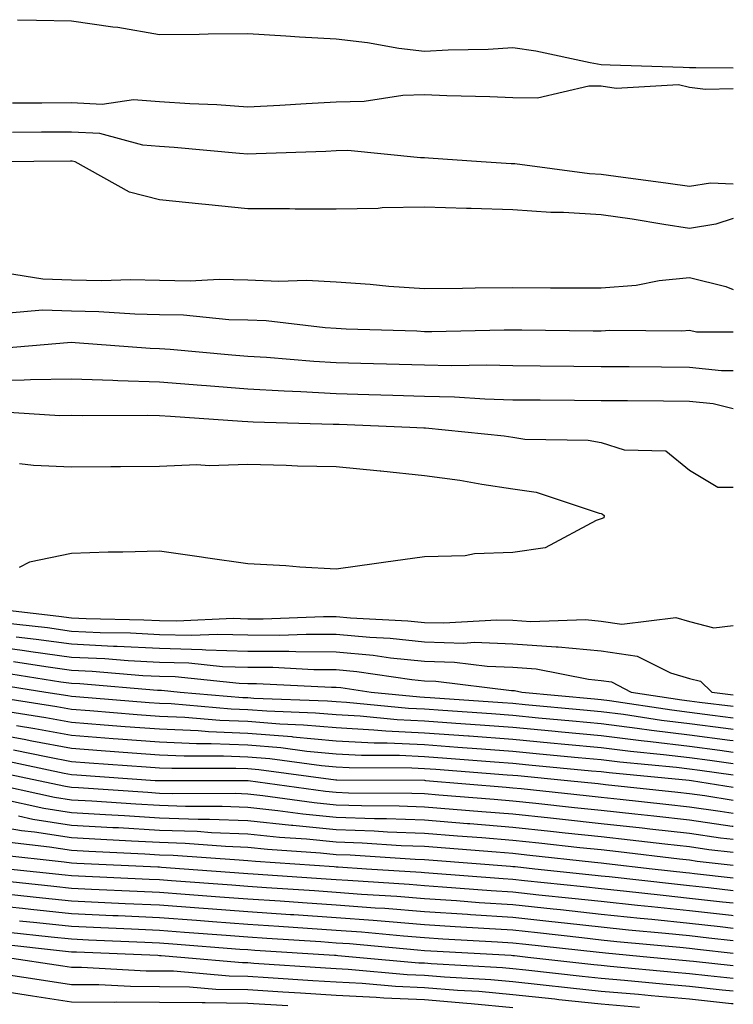
# Model space of a CAD drawing. Units: inches. Extents: x 923603 to 926243, y 7358618 to 7361258.
# Drawn here: x 926162 to 926243, y 7359997 to 7360108 of the extents above; entities that cross this region are included whole.
import ezdxf

# ---------------------------------------------------------------- set-up
doc = ezdxf.new("R2010")
doc.units = ezdxf.units.IN
doc.header["$MEASUREMENT"] = 0
doc.layers.add('Contour_92367358', color=7, linetype='Continuous', true_color=0x77c38d)

msp = doc.modelspace()

# ---------------------------------------------------------------- linework, layer by layer
at = {"layer": 'Contour_92367358'}
for points in [[(926161.94, 7360108.03, 3441), (926164.09, 7360107.96, 3441), (926168.05, 7360107.9, 3441), (926172.75, 7360107.22, 3441), (926173.31, 7360107.18, 3441), (926178.05, 7360106.36, 3441), (926182.51, 7360106.38, 3441), (926183.53, 7360106.44, 3441), (926188.05, 7360106.46, 3441), (926192.35, 7360106.22, 3441), (926193.88, 7360106.1, 3441), (926198.05, 7360105.85, 3441), (926201.59, 7360105.46, 3441), (926205.14, 7360104.82, 3441), (926208.05, 7360104.46, 3441), (926210.73, 7360104.6, 3441), (926215.26, 7360104.71, 3441), (926218.05, 7360104.87, 3441), (926220.63, 7360104.5, 3441), (926226.8, 7360103.17, 3441), (926228.05, 7360102.97, 3441), (926229.05, 7360102.92, 3441), (926237.33, 7360102.64, 3441), (926238.05, 7360102.61, 3441), (926238.75, 7360102.62, 3441), (926243, 7360102.58, 3441)], [(926243, 7360100.21, 3441), (926239.84, 7360100.13, 3441), (926238.05, 7360100.34, 3441), (926236.78, 7360100.65, 3441), (926229.73, 7360100.24, 3441), (926228.05, 7360100.49, 3441), (926226.64, 7360100.51, 3441), (926220.83, 7360099.14, 3441), (926218.05, 7360099.17, 3441), (926215.43, 7360099.3, 3441), (926210.56, 7360099.41, 3441), (926208.05, 7360099.53, 3441), (926205.58, 7360099.45, 3441), (926201.2, 7360098.77, 3441), (926198.05, 7360098.7, 3441), (926194.65, 7360098.52, 3441), (926191.65, 7360098.32, 3441), (926188.05, 7360098.14, 3441), (926184.52, 7360098.39, 3441), (926181.45, 7360098.52, 3441), (926178.05, 7360098.74, 3441), (926175.1, 7360098.97, 3441), (926171.54, 7360098.44, 3441), (926168.05, 7360098.61, 3441), (926164.72, 7360098.59, 3441), (926161.38, 7360098.59, 3441)], [(926243, 7360089.41, 3442), (926240.43, 7360089.54, 3442), (926238.05, 7360089.13, 3442), (926235.63, 7360089.5, 3442), (926229.71, 7360090.26, 3442), (926228.05, 7360090.5, 3442), (926226.72, 7360090.59, 3442), (926218.26, 7360091.71, 3442), (926218.05, 7360091.73, 3442), (926217.86, 7360091.73, 3442), (926214.45, 7360091.92, 3442), (926208.5, 7360092.37, 3442), (926208.05, 7360092.39, 3442), (926207.6, 7360092.38, 3442), (926199.34, 7360093.21, 3442), (926198.05, 7360093.18, 3442), (926196.85, 7360093.12, 3442), (926188.99, 7360092.86, 3442), (926188.05, 7360092.82, 3442), (926187.09, 7360092.88, 3442), (926179.7, 7360093.57, 3442), (926178.05, 7360093.68, 3442), (926176.14, 7360093.83, 3442), (926171.28, 7360095.15, 3442), (926168.05, 7360095.31, 3442), (926164.68, 7360095.3, 3442), (926161.39, 7360095.26, 3442)], [(926243, 7360085.54, 3443), (926241.02, 7360084.9, 3443), (926238.05, 7360084.39, 3443), (926235.14, 7360084.83, 3443), (926231.56, 7360085.43, 3443), (926228.05, 7360085.94, 3443), (926223.77, 7360086.2, 3443), (926222.33, 7360086.2, 3443), (926218.05, 7360086.51, 3443), (926213.32, 7360086.64, 3443), (926212.78, 7360086.65, 3443), (926208.05, 7360086.79, 3443), (926203.25, 7360086.72, 3443), (926202.8, 7360086.67, 3443), (926198.05, 7360086.58, 3443), (926193.38, 7360086.59, 3443), (926192.75, 7360086.61, 3443), (926188.05, 7360086.62, 3443), (926183.24, 7360087.11, 3443), (926182.81, 7360087.16, 3443), (926178.05, 7360087.65, 3443), (926174.63, 7360088.49, 3443), (926168.48, 7360091.92, 3443), (926168.14, 7360092.01, 3443), (926168.05, 7360092.02, 3443), (926167.95, 7360092.02, 3443), (926159.6, 7360091.92, 3443)], [(926160.58, 7360079.39, 3443), (926164.83, 7360078.69, 3443), (926168.05, 7360078.59, 3443), (926171.45, 7360078.52, 3443), (926174.74, 7360078.61, 3443), (926178.05, 7360078.53, 3443), (926181.51, 7360078.46, 3443), (926184.78, 7360078.65, 3443), (926188.05, 7360078.58, 3443), (926191.54, 7360078.43, 3443), (926194.66, 7360078.53, 3443), (926198.05, 7360078.37, 3443), (926201.87, 7360078.1, 3443), (926204, 7360077.87, 3443), (926208.05, 7360077.6, 3443), (926212.32, 7360077.65, 3443), (926213.79, 7360077.66, 3443), (926218.05, 7360077.71, 3443), (926222.29, 7360077.68, 3443), (926223.81, 7360077.68, 3443), (926228.05, 7360077.66, 3443), (926231.99, 7360077.98, 3443), (926234.62, 7360078.49, 3443), (926238.05, 7360078.83, 3443), (926242.17, 7360077.81, 3443), (926243, 7360077.47, 3443)], [(926160.96, 7360074.84, 3442), (926164.79, 7360075.18, 3442), (926168.05, 7360075.08, 3442), (926171.15, 7360075.01, 3442), (926175.24, 7360074.73, 3442), (926178.05, 7360074.66, 3442), (926180.74, 7360074.61, 3442), (926185.87, 7360074.1, 3442), (926188.05, 7360074.05, 3442), (926190.09, 7360073.96, 3442), (926196.8, 7360073.17, 3442), (926198.05, 7360073.11, 3442), (926199.16, 7360073.03, 3442), (926207.18, 7360072.79, 3442), (926208.05, 7360072.74, 3442), (926208.88, 7360072.75, 3442), (926217.06, 7360072.91, 3442), (926218.05, 7360072.92, 3442), (926219.04, 7360072.91, 3442), (926227.15, 7360072.82, 3442), (926228.05, 7360072.81, 3442), (926229.02, 7360072.89, 3442), (926237.16, 7360072.81, 3442), (926238.05, 7360072.9, 3442), (926238.84, 7360072.71, 3442), (926243, 7360072.71, 3442)], [(926159.21, 7360070.76, 3441), (926167.63, 7360071.5, 3441), (926168.05, 7360071.51, 3441), (926168.48, 7360071.49, 3441), (926176.98, 7360070.85, 3441), (926178.05, 7360070.81, 3441), (926179.25, 7360070.72, 3441), (926186.22, 7360070.09, 3441), (926188.05, 7360069.95, 3441), (926190.14, 7360069.83, 3441), (926195.49, 7360069.36, 3441), (926198.05, 7360069.22, 3441), (926200.83, 7360069.14, 3441), (926205.18, 7360069.05, 3441), (926208.05, 7360068.96, 3441), (926211.08, 7360068.89, 3441), (926215.08, 7360068.95, 3441), (926218.05, 7360068.87, 3441), (926221.13, 7360068.84, 3441), (926224.93, 7360068.8, 3441), (926228.05, 7360068.78, 3441), (926231.21, 7360068.76, 3441), (926234.86, 7360068.73, 3441), (926238.05, 7360068.71, 3441), (926241.65, 7360068.32, 3441), (926243, 7360068.32, 3441)], [(926158.05, 7360067.19, 3440), (926162.72, 7360067.25, 3440), (926163.44, 7360067.31, 3440), (926168.05, 7360067.38, 3440), (926172.75, 7360067.22, 3440), (926173.3, 7360067.18, 3440), (926178.05, 7360067.03, 3440), (926182.78, 7360066.65, 3440), (926183.36, 7360066.61, 3440), (926188.05, 7360066.24, 3440), (926192.13, 7360066, 3440), (926194.02, 7360065.95, 3440), (926198.05, 7360065.73, 3440), (926201.75, 7360065.62, 3440), (926204.46, 7360065.52, 3440), (926208.05, 7360065.41, 3440), (926211.45, 7360065.33, 3440), (926214.87, 7360065.1, 3440), (926218.05, 7360065.01, 3440), (926221.12, 7360064.98, 3440), (926225.02, 7360064.95, 3440), (926228.05, 7360064.92, 3440), (926231.03, 7360064.91, 3440), (926235.09, 7360064.88, 3440), (926238.05, 7360064.86, 3440), (926240.71, 7360064.58, 3440), (926243, 7360064.02, 3440)], [(926159.78, 7360063.66, 3439), (926166.74, 7360063.23, 3439), (926168.05, 7360063.25, 3439), (926169.33, 7360063.21, 3439), (926176.69, 7360063.28, 3439), (926178.05, 7360063.24, 3439), (926179.28, 7360063.14, 3439), (926187.38, 7360062.59, 3439), (926188.05, 7360062.54, 3439), (926188.63, 7360062.5, 3439), (926197.71, 7360062.26, 3439), (926198.05, 7360062.24, 3439), (926198.36, 7360062.23, 3439), (926206.38, 7360061.92, 3439), (926207.96, 7360061.83, 3439), (926208.05, 7360061.82, 3439), (926208.16, 7360061.81, 3439), (926217.04, 7360060.91, 3439), (926218.05, 7360060.77, 3439), (926219.41, 7360060.56, 3439), (926226.58, 7360060.45, 3439), (926228.05, 7360060.15, 3439), (926230.65, 7360059.32, 3439), (926235.37, 7360059.24, 3439), (926238.05, 7360057.03, 3439), (926241.25, 7360055.12, 3439), (926243, 7360055.1, 3439)], [(926162.18, 7360057.79, 3438), (926163.75, 7360057.62, 3438), (926168.05, 7360057.42, 3438), (926172.52, 7360057.45, 3438), (926173.6, 7360057.47, 3438), (926178.05, 7360057.5, 3438), (926182.27, 7360057.69, 3438), (926183.67, 7360057.55, 3438), (926188.05, 7360057.7, 3438), (926192.38, 7360057.59, 3438), (926193.67, 7360057.54, 3438), (926198.05, 7360057.44, 3438), (926203, 7360056.97, 3438), (926203.09, 7360056.96, 3438), (926208.05, 7360056.45, 3438), (926212.04, 7360055.91, 3438), (926214.51, 7360055.46, 3438), (926218.05, 7360054.93, 3438), (926220.67, 7360054.54, 3438), (926227.8, 7360052.17, 3438), (926228.05, 7360052.12, 3438), (926228.2, 7360052.07, 3438), (926228.37, 7360051.92, 3438), (926228.34, 7360051.63, 3438), (926228.05, 7360051.51, 3438), (926227.46, 7360051.33, 3438), (926221.71, 7360048.26, 3438), (926218.05, 7360047.71, 3438), (926213.7, 7360047.57, 3438), (926212.63, 7360047.34, 3438), (926208.05, 7360047.24, 3438), (926203.4, 7360046.57, 3438), (926202.6, 7360046.47, 3438), (926198.05, 7360045.84, 3438), (926193.92, 7360046.05, 3438), (926192.35, 7360046.22, 3438), (926188.05, 7360046.42, 3438), (926183.24, 7360047.11, 3438), (926182.8, 7360047.17, 3438), (926178.05, 7360047.87, 3438), (926173.88, 7360047.75, 3438), (926172.23, 7360047.74, 3438), (926168.05, 7360047.61, 3438), (926163.32, 7360046.64, 3438), (926162.15, 7360046.02, 3438)], [(926158.52, 7360041.45, 3438), (926166.63, 7360040.51, 3438), (926168.05, 7360040.31, 3438), (926169.74, 7360040.23, 3438), (926176.24, 7360040.11, 3438), (926178.05, 7360040.02, 3438), (926180, 7360039.97, 3438), (926186.39, 7360040.27, 3438), (926188.05, 7360040.22, 3438), (926189.76, 7360040.21, 3438), (926196.61, 7360040.48, 3438), (926198.05, 7360040.48, 3438), (926199.64, 7360040.33, 3438), (926206.14, 7360040, 3438), (926208.05, 7360039.81, 3438), (926210.23, 7360039.74, 3438), (926216.23, 7360040.1, 3438), (926218.05, 7360040.04, 3438), (926220.08, 7360039.89, 3438), (926226.25, 7360040.12, 3438), (926228.05, 7360039.95, 3438), (926230.36, 7360039.61, 3438), (926236.49, 7360040.36, 3438), (926238.05, 7360039.92, 3438), (926240.78, 7360039.19, 3438), (926243, 7360039.47, 3438)], [(926160.16, 7360039.81, 3437), (926165.34, 7360039.21, 3437), (926168.05, 7360038.83, 3437), (926171.3, 7360038.68, 3437), (926174.74, 7360038.61, 3437), (926178.05, 7360038.44, 3437), (926181.62, 7360038.35, 3437), (926184.62, 7360038.49, 3437), (926188.05, 7360038.39, 3437), (926191.6, 7360038.37, 3437), (926194.62, 7360038.49, 3437), (926198.05, 7360038.47, 3437), (926201.85, 7360038.12, 3437), (926204.13, 7360038.01, 3437), (926208.05, 7360037.61, 3437), (926212.49, 7360037.47, 3437), (926213.67, 7360037.55, 3437), (926218.05, 7360037.39, 3437), (926222.94, 7360037.03, 3437), (926223.17, 7360037.04, 3437), (926228.05, 7360036.59, 3437), (926232.12, 7360035.99, 3437), (926235.89, 7360034.08, 3437), (926238.05, 7360033.47, 3437), (926239.28, 7360033.14, 3437), (926240.57, 7360031.92, 3437), (926243, 7360031.62, 3437)], [(926158.05, 7360037.26, 3435), (926162.76, 7360036.63, 3435), (926163.45, 7360036.52, 3435), (926168.05, 7360035.88, 3435), (926171.83, 7360035.7, 3435), (926174.5, 7360035.48, 3435), (926178.05, 7360035.29, 3435), (926181.34, 7360035.21, 3435), (926185.15, 7360034.82, 3435), (926188.05, 7360034.73, 3435), (926190.85, 7360034.72, 3435), (926195.49, 7360034.48, 3435), (926198.05, 7360034.47, 3435), (926200.38, 7360034.25, 3435), (926206.62, 7360033.35, 3435), (926208.05, 7360033.2, 3435), (926209.3, 7360033.17, 3435), (926217.87, 7360032.1, 3435), (926218.05, 7360032.1, 3435), (926218.22, 7360032.08, 3435), (926219.04, 7360031.92, 3435), (926227.29, 7360031.16, 3435), (926228.05, 7360031.09, 3435), (926229, 7360030.97, 3435), (926236.03, 7360029.9, 3435), (926238.05, 7360029.66, 3435), (926240.66, 7360029.32, 3435), (926243, 7360029.02, 3435)], [(926161.79, 7360038.18, 3436), (926164.05, 7360037.92, 3436), (926168.05, 7360037.36, 3436), (926172.84, 7360037.12, 3436), (926173.25, 7360037.12, 3436), (926178.05, 7360036.87, 3436), (926182.87, 7360036.74, 3436), (926183.27, 7360036.7, 3436), (926188.05, 7360036.56, 3436), (926192.66, 7360036.54, 3436), (926193.47, 7360036.5, 3436), (926198.05, 7360036.47, 3436), (926202.21, 7360036.08, 3436), (926204.17, 7360035.8, 3436), (926208.05, 7360035.4, 3436), (926211.43, 7360035.3, 3436), (926215.13, 7360034.85, 3436), (926218.05, 7360034.74, 3436), (926220.68, 7360034.55, 3436), (926226.6, 7360033.37, 3436), (926228.05, 7360033.23, 3436), (926229.19, 7360033.07, 3436), (926231.45, 7360031.92, 3436), (926237.18, 7360031.05, 3436), (926238.05, 7360030.94, 3436), (926239.17, 7360030.79, 3436), (926243, 7360030.32, 3436)], [(926161.51, 7360035.38, 3434), (926165.16, 7360034.81, 3434), (926168.05, 7360034.41, 3434), (926170.42, 7360034.29, 3434), (926176.16, 7360033.81, 3434), (926178.05, 7360033.72, 3434), (926179.8, 7360033.67, 3434), (926187.04, 7360032.93, 3434), (926188.05, 7360032.9, 3434), (926189.03, 7360032.9, 3434), (926197.5, 7360032.46, 3434), (926198.05, 7360032.46, 3434), (926198.55, 7360032.42, 3434), (926201.98, 7360031.92, 3434), (926207.51, 7360031.38, 3434), (926208.05, 7360031.36, 3434), (926208.66, 7360031.31, 3434), (926216.87, 7360030.74, 3434), (926218.05, 7360030.65, 3434), (926219.45, 7360030.52, 3434), (926226.05, 7360029.92, 3434), (926228.05, 7360029.73, 3434), (926230.56, 7360029.41, 3434), (926234.88, 7360028.75, 3434), (926238.05, 7360028.37, 3434), (926242.14, 7360027.83, 3434), (926243, 7360027.73, 3434)], [(926160.27, 7360034.14, 3433), (926166.87, 7360033.09, 3433), (926168.05, 7360032.93, 3433), (926169.02, 7360032.88, 3433), (926177.82, 7360032.15, 3433), (926178.05, 7360032.14, 3433), (926178.26, 7360032.13, 3433), (926180.37, 7360031.92, 3433), (926187.45, 7360031.32, 3433), (926188.05, 7360031.3, 3433), (926188.73, 7360031.24, 3433), (926197.06, 7360030.93, 3433), (926198.05, 7360030.84, 3433), (926199.19, 7360030.78, 3433), (926206.23, 7360030.1, 3433), (926208.05, 7360030.01, 3433), (926210.11, 7360029.86, 3433), (926215.61, 7360029.48, 3433), (926218.05, 7360029.3, 3433), (926220.95, 7360029.02, 3433), (926224.8, 7360028.67, 3433), (926228.05, 7360028.36, 3433), (926232.12, 7360027.85, 3433), (926233.73, 7360027.6, 3433), (926238.05, 7360027.09, 3433), (926242.62, 7360026.49, 3433), (926243, 7360026.43, 3433)], [(926159.02, 7360032.89, 3432), (926165.16, 7360031.92, 3432), (926167.66, 7360031.53, 3432), (926168.05, 7360031.46, 3432), (926168.55, 7360031.42, 3432), (926176.88, 7360030.75, 3432), (926178.05, 7360030.66, 3432), (926179.36, 7360030.61, 3432), (926186.16, 7360030.03, 3432), (926188.05, 7360029.96, 3432), (926190.19, 7360029.78, 3432), (926195.71, 7360029.58, 3432), (926198.05, 7360029.37, 3432), (926200.75, 7360029.22, 3432), (926204.94, 7360028.81, 3432), (926208.05, 7360028.66, 3432), (926211.57, 7360028.41, 3432), (926214.34, 7360028.21, 3432), (926218.05, 7360027.94, 3432), (926222.44, 7360027.53, 3432), (926223.55, 7360027.43, 3432), (926228.05, 7360027, 3432), (926232.56, 7360026.43, 3432), (926233.64, 7360026.33, 3432), (926238.05, 7360025.8, 3432), (926241.48, 7360025.35, 3432), (926243, 7360025.13, 3432)], [(926158.44, 7360031.54, 3431), (926166.41, 7360030.29, 3431), (926168.05, 7360029.98, 3431), (926170.15, 7360029.82, 3431), (926175.52, 7360029.39, 3431), (926178.05, 7360029.2, 3431), (926180.89, 7360029.08, 3431), (926184.87, 7360028.74, 3431), (926188.05, 7360028.61, 3431), (926191.65, 7360028.32, 3431), (926194.35, 7360028.22, 3431), (926198.05, 7360027.89, 3431), (926202.31, 7360027.66, 3431), (926203.66, 7360027.53, 3431), (926208.05, 7360027.32, 3431), (926213.02, 7360026.95, 3431), (926213.08, 7360026.95, 3431), (926218.05, 7360026.59, 3431), (926222.31, 7360026.18, 3431), (926223.94, 7360026.02, 3431), (926228.05, 7360025.64, 3431), (926231.35, 7360025.22, 3431), (926235.1, 7360024.87, 3431), (926238.05, 7360024.52, 3431), (926240.34, 7360024.21, 3431), (926243, 7360023.84, 3431)], [(926160.14, 7360029.83, 3430), (926165.17, 7360029.04, 3430), (926168.05, 7360028.5, 3430), (926171.75, 7360028.22, 3430), (926174.16, 7360028.03, 3430), (926178.05, 7360027.74, 3430), (926182.42, 7360027.55, 3430), (926183.58, 7360027.45, 3430), (926188.05, 7360027.27, 3430), (926193, 7360026.87, 3430), (926193.11, 7360026.86, 3430), (926198.05, 7360026.41, 3430), (926202.32, 7360026.19, 3430), (926203.79, 7360026.18, 3430), (926208.05, 7360025.97, 3430), (926211.82, 7360025.69, 3430), (926214.48, 7360025.49, 3430), (926218.05, 7360025.23, 3430), (926221.07, 7360024.94, 3430), (926225.45, 7360024.52, 3430), (926228.05, 7360024.27, 3430), (926230.14, 7360024.01, 3430), (926236.56, 7360023.41, 3430), (926238.05, 7360023.23, 3430), (926239.21, 7360023.08, 3430), (926243, 7360022.54, 3430)], [(926158.05, 7360027.4, 3428), (926162.7, 7360026.57, 3428), (926163.58, 7360026.39, 3428), (926168.05, 7360025.55, 3428), (926171.42, 7360025.29, 3428), (926174.92, 7360025.05, 3428), (926178.05, 7360024.81, 3428), (926180.82, 7360024.69, 3428), (926185.27, 7360024.7, 3428), (926188.05, 7360024.59, 3428), (926190.52, 7360024.39, 3428), (926196.36, 7360023.61, 3428), (926198.05, 7360023.46, 3428), (926199.51, 7360023.38, 3428), (926206.62, 7360023.34, 3428), (926208.05, 7360023.28, 3428), (926209.31, 7360023.18, 3428), (926217.41, 7360022.56, 3428), (926218.05, 7360022.52, 3428), (926218.59, 7360022.46, 3428), (926224.21, 7360021.92, 3428), (926227.68, 7360021.55, 3428), (926228.51, 7360021.46, 3428), (926236.73, 7360020.6, 3428), (926238.05, 7360020.45, 3428), (926239.76, 7360020.2, 3428), (926243, 7360019.68, 3428)], [(926161.84, 7360028.13, 3429), (926163.93, 7360027.8, 3429), (926168.05, 7360027.03, 3429), (926172.8, 7360026.67, 3429), (926173.34, 7360026.63, 3429), (926178.05, 7360026.27, 3429), (926182.22, 7360026.09, 3429), (926183.88, 7360026.1, 3429), (926188.05, 7360025.93, 3429), (926191.76, 7360025.63, 3429), (926194.73, 7360025.24, 3429), (926198.05, 7360024.94, 3429), (926200.92, 7360024.79, 3429), (926205.21, 7360024.76, 3429), (926208.05, 7360024.62, 3429), (926210.57, 7360024.44, 3429), (926215.95, 7360024.03, 3429), (926218.05, 7360023.87, 3429), (926219.83, 7360023.7, 3429), (926226.96, 7360023.01, 3429), (926228.05, 7360022.91, 3429), (926228.93, 7360022.8, 3429), (926238.02, 7360021.95, 3429), (926238.25, 7360021.92, 3429), (926243, 7360021.15, 3429)], [(926161.52, 7360025.38, 3427), (926165.4, 7360024.57, 3427), (926168.05, 7360024.07, 3427), (926170.05, 7360023.92, 3427), (926176.51, 7360023.46, 3427), (926178.05, 7360023.35, 3427), (926179.42, 7360023.29, 3427), (926186.67, 7360023.3, 3427), (926188.05, 7360023.25, 3427), (926189.28, 7360023.15, 3427), (926197.98, 7360021.99, 3427), (926198.11, 7360021.98, 3427), (926208.05, 7360021.93, 3427), (926208.14, 7360021.92, 3427), (926217.28, 7360021.15, 3427), (926218.05, 7360021.09, 3427), (926218.98, 7360020.99, 3427), (926226.34, 7360020.21, 3427), (926228.05, 7360020.03, 3427), (926230.18, 7360019.79, 3427), (926235.37, 7360019.24, 3427), (926238.05, 7360018.94, 3427), (926241.52, 7360018.45, 3427), (926243, 7360018.21, 3427)], [(926160.33, 7360024.2, 3426), (926167.22, 7360022.75, 3426), (926168.05, 7360022.59, 3426), (926168.67, 7360022.55, 3426), (926177.54, 7360021.92, 3426), (926178.05, 7360021.89, 3426), (926178.08, 7360021.89, 3426), (926188.04, 7360021.91, 3426), (926188.06, 7360021.9, 3426), (926196.83, 7360020.7, 3426), (926198.05, 7360020.58, 3426), (926199.44, 7360020.53, 3426), (926206.62, 7360020.49, 3426), (926208.05, 7360020.44, 3426), (926209.67, 7360020.3, 3426), (926215.91, 7360019.78, 3426), (926218.05, 7360019.6, 3426), (926220.64, 7360019.33, 3426), (926225, 7360018.87, 3426), (926228.05, 7360018.54, 3426), (926231.85, 7360018.12, 3426), (926234.02, 7360017.89, 3426), (926238.05, 7360017.44, 3426), (926242.88, 7360016.75, 3426), (926243, 7360016.74, 3426)], [(926159.14, 7360023.01, 3425), (926164.33, 7360021.92, 3425), (926167.38, 7360021.25, 3425), (926168.05, 7360021.15, 3425), (926168.87, 7360021.1, 3425), (926176.7, 7360020.57, 3425), (926178.05, 7360020.49, 3425), (926179.53, 7360020.44, 3425), (926186.59, 7360020.46, 3425), (926188.05, 7360020.4, 3425), (926189.75, 7360020.22, 3425), (926195.55, 7360019.42, 3425), (926198.05, 7360019.17, 3425), (926200.9, 7360019.07, 3425), (926205.18, 7360019.05, 3425), (926208.05, 7360018.94, 3425), (926211.29, 7360018.68, 3425), (926214.53, 7360018.4, 3425), (926218.05, 7360018.12, 3425), (926222.3, 7360017.67, 3425), (926223.66, 7360017.52, 3425), (926228.05, 7360017.05, 3425), (926232.67, 7360016.54, 3425), (926233.53, 7360016.44, 3425), (926238.05, 7360015.93, 3425), (926241.56, 7360015.43, 3425), (926243, 7360015.27, 3425)], [(926158.21, 7360021.76, 3424), (926166.15, 7360020.02, 3424), (926168.05, 7360019.72, 3424), (926170.38, 7360019.59, 3424), (926175.37, 7360019.25, 3424), (926178.05, 7360019.1, 3424), (926180.97, 7360018.99, 3424), (926185.13, 7360019, 3424), (926188.05, 7360018.89, 3424), (926191.44, 7360018.53, 3424), (926194.27, 7360018.14, 3424), (926198.05, 7360017.76, 3424), (926202.36, 7360017.62, 3424), (926203.74, 7360017.61, 3424), (926208.05, 7360017.45, 3424), (926212.92, 7360017.05, 3424), (926213.16, 7360017.03, 3424), (926218.05, 7360016.63, 3424), (926222.31, 7360016.18, 3424), (926223.96, 7360016, 3424), (926228.05, 7360015.57, 3424), (926231.34, 7360015.2, 3424), (926235.23, 7360014.74, 3424), (926238.05, 7360014.42, 3424), (926240.24, 7360014.11, 3424), (926243, 7360013.8, 3424)], [(926160.14, 7360019.83, 3423), (926164.92, 7360018.79, 3423), (926168.05, 7360018.29, 3423), (926171.9, 7360018.07, 3423), (926174.06, 7360017.93, 3423), (926178.05, 7360017.7, 3423), (926182.42, 7360017.55, 3423), (926183.68, 7360017.55, 3423), (926188.05, 7360017.39, 3423), (926192.99, 7360016.86, 3423), (926193.12, 7360016.85, 3423), (926198.05, 7360016.36, 3423), (926202.34, 7360016.21, 3423), (926203.86, 7360016.11, 3423), (926208.05, 7360015.96, 3423), (926211.79, 7360015.66, 3423), (926214.53, 7360015.44, 3423), (926218.05, 7360015.15, 3423), (926220.97, 7360014.84, 3423), (926225.63, 7360014.34, 3423), (926228.05, 7360014.08, 3423), (926230, 7360013.87, 3423), (926236.92, 7360013.05, 3423), (926238.05, 7360012.92, 3423), (926238.92, 7360012.79, 3423), (926243, 7360012.33, 3423)], [(926162.06, 7360017.91, 3422), (926163.68, 7360017.55, 3422), (926168.05, 7360016.87, 3422), (926172.73, 7360016.6, 3422), (926173.4, 7360016.57, 3422), (926178.05, 7360016.3, 3422), (926182.29, 7360016.16, 3422), (926183.93, 7360016.04, 3422), (926188.05, 7360015.88, 3422), (926191.63, 7360015.5, 3422), (926194.69, 7360015.29, 3422), (926198.05, 7360014.95, 3422), (926200.98, 7360014.85, 3422), (926205.41, 7360014.56, 3422), (926208.05, 7360014.47, 3422), (926210.4, 7360014.28, 3422), (926216.15, 7360013.82, 3422), (926218.05, 7360013.67, 3422), (926219.63, 7360013.5, 3422), (926227.29, 7360012.68, 3422), (926228.05, 7360012.6, 3422), (926228.66, 7360012.53, 3422), (926233.8, 7360011.92, 3422), (926237.62, 7360011.49, 3422), (926238.05, 7360011.44, 3422), (926238.59, 7360011.38, 3422), (926243, 7360010.9, 3422)], [(926158.05, 7360017.02, 3421), (926162.39, 7360016.26, 3421), (926163.88, 7360016.09, 3421), (926168.05, 7360015.44, 3421), (926171.38, 7360015.25, 3421), (926174.88, 7360015.09, 3421), (926178.05, 7360014.91, 3421), (926180.94, 7360014.81, 3421), (926185.5, 7360014.47, 3421), (926188.05, 7360014.38, 3421), (926190.27, 7360014.14, 3421), (926196.25, 7360013.72, 3421), (926198.05, 7360013.54, 3421), (926199.62, 7360013.49, 3421), (926206.96, 7360013.01, 3421), (926208.05, 7360012.97, 3421), (926209.03, 7360012.9, 3421), (926217.76, 7360012.21, 3421), (926218.05, 7360012.18, 3421), (926218.29, 7360012.16, 3421), (926220.51, 7360011.92, 3421), (926227.34, 7360011.21, 3421), (926228.05, 7360011.13, 3421), (926228.93, 7360011.04, 3421), (926236.33, 7360010.2, 3421), (926238.05, 7360010.02, 3421), (926240.18, 7360009.79, 3421), (926243, 7360009.47, 3421)], [(926161.04, 7360014.91, 3420), (926165.56, 7360014.41, 3420), (926168.05, 7360014.02, 3420), (926170.03, 7360013.9, 3420), (926176.36, 7360013.61, 3420), (926178.05, 7360013.51, 3420), (926179.59, 7360013.46, 3420), (926187.06, 7360012.91, 3420), (926188.05, 7360012.87, 3420), (926188.91, 7360012.78, 3420), (926197.81, 7360012.16, 3420), (926198.05, 7360012.13, 3420), (926198.26, 7360012.13, 3420), (926201.47, 7360011.92, 3420), (926207.65, 7360011.52, 3420), (926208.05, 7360011.49, 3420), (926208.51, 7360011.46, 3420), (926216.94, 7360010.81, 3420), (926218.05, 7360010.74, 3420), (926219.37, 7360010.59, 3420), (926226.03, 7360009.9, 3420), (926228.05, 7360009.68, 3420), (926230.55, 7360009.42, 3420), (926235.04, 7360008.91, 3420), (926238.05, 7360008.6, 3420), (926241.78, 7360008.19, 3420), (926243, 7360008.05, 3420)], [(926159.68, 7360013.55, 3419), (926167.25, 7360012.72, 3419), (926168.05, 7360012.59, 3419), (926168.68, 7360012.55, 3419), (926177.84, 7360012.13, 3419), (926178.05, 7360012.12, 3419), (926178.24, 7360012.11, 3419), (926180.82, 7360011.92, 3419), (926187.56, 7360011.43, 3419), (926188.05, 7360011.39, 3419), (926188.62, 7360011.35, 3419), (926196.91, 7360010.78, 3419), (926198.05, 7360010.71, 3419), (926199.36, 7360010.61, 3419), (926206.29, 7360010.16, 3419), (926208.05, 7360010.02, 3419), (926210.09, 7360009.88, 3419), (926215.59, 7360009.46, 3419), (926218.05, 7360009.3, 3419), (926220.98, 7360008.98, 3419), (926224.72, 7360008.59, 3419), (926228.05, 7360008.24, 3419), (926232.17, 7360007.81, 3419), (926233.75, 7360007.63, 3419), (926238.05, 7360007.19, 3419), (926242.79, 7360006.66, 3419), (926243, 7360006.63, 3419)], [(926160.85, 7360011.92, 3418), (926167.36, 7360011.23, 3418), (926168.05, 7360011.16, 3418), (926168.85, 7360011.12, 3418), (926176.87, 7360010.74, 3418), (926178.05, 7360010.69, 3418), (926179.38, 7360010.59, 3418), (926186.22, 7360010.09, 3418), (926188.05, 7360009.95, 3418), (926190.16, 7360009.81, 3418), (926195.57, 7360009.44, 3418), (926198.05, 7360009.28, 3418), (926200.92, 7360009.06, 3418), (926204.92, 7360008.8, 3418), (926208.05, 7360008.55, 3418), (926211.66, 7360008.31, 3418), (926214.24, 7360008.11, 3418), (926218.05, 7360007.86, 3418), (926222.6, 7360007.37, 3418), (926223.42, 7360007.29, 3418), (926228.05, 7360006.79, 3418), (926232.46, 7360006.33, 3418), (926233.76, 7360006.2, 3418), (926238.05, 7360005.77, 3418), (926241.51, 7360005.38, 3418), (926243, 7360005.21, 3418)], [(926159.32, 7360010.65, 3417), (926166.06, 7360009.94, 3417), (926168.05, 7360009.72, 3417), (926170.35, 7360009.62, 3417), (926175.51, 7360009.37, 3417), (926178.05, 7360009.26, 3417), (926180.93, 7360009.04, 3417), (926184.88, 7360008.75, 3417), (926188.05, 7360008.51, 3417), (926191.7, 7360008.27, 3417), (926194.23, 7360008.1, 3417), (926198.05, 7360007.85, 3417), (926202.46, 7360007.51, 3417), (926203.56, 7360007.44, 3417), (926208.05, 7360007.08, 3417), (926212.89, 7360006.76, 3417), (926213.23, 7360006.74, 3417), (926218.05, 7360006.42, 3417), (926222.12, 7360005.99, 3417), (926224.22, 7360005.75, 3417), (926228.05, 7360005.34, 3417), (926231.15, 7360005.02, 3417), (926235.34, 7360004.63, 3417), (926238.05, 7360004.35, 3417), (926240.23, 7360004.11, 3417), (926243, 7360003.79, 3417)], [(926160.93, 7360009.04, 3416), (926164.77, 7360008.64, 3416), (926168.05, 7360008.28, 3416), (926171.86, 7360008.11, 3416), (926174.13, 7360008, 3416), (926178.05, 7360007.83, 3416), (926182.47, 7360007.5, 3416), (926183.55, 7360007.42, 3416), (926188.05, 7360007.07, 3416), (926192.88, 7360006.75, 3416), (926193.24, 7360006.73, 3416), (926198.05, 7360006.41, 3416), (926202.22, 7360006.09, 3416), (926204.04, 7360005.93, 3416), (926208.05, 7360005.61, 3416), (926211.51, 7360005.38, 3416), (926214.77, 7360005.2, 3416), (926218.05, 7360004.99, 3416), (926220.82, 7360004.69, 3416), (926225.84, 7360004.13, 3416), (926228.05, 7360003.89, 3416), (926229.83, 7360003.7, 3416), (926236.93, 7360003.05, 3416), (926238.05, 7360002.93, 3416), (926238.96, 7360002.83, 3416), (926243, 7360002.37, 3416)], [(926158.05, 7360007.92, 3415), (926162.53, 7360007.44, 3415), (926163.47, 7360007.34, 3415), (926168.05, 7360006.84, 3415), (926172.76, 7360006.63, 3415), (926173.36, 7360006.61, 3415), (926178.05, 7360006.4, 3415), (926182.21, 7360006.09, 3415), (926184.03, 7360005.94, 3415), (926188.05, 7360005.64, 3415), (926191.54, 7360005.41, 3415), (926194.77, 7360005.2, 3415), (926198.05, 7360004.98, 3415), (926200.9, 7360004.76, 3415), (926205.64, 7360004.33, 3415), (926208.05, 7360004.14, 3415), (926210.13, 7360004, 3415), (926216.31, 7360003.66, 3415), (926218.05, 7360003.55, 3415), (926219.52, 7360003.39, 3415), (926227.46, 7360002.51, 3415), (926228.52, 7360002.39, 3415), (926233.6, 7360001.92, 3415), (926237.67, 7360001.54, 3415), (926238.05, 7360001.51, 3415), (926238.51, 7360001.46, 3415), (926243, 7360000.95, 3415)], [(926162.18, 7360006.04, 3414), (926164.14, 7360005.83, 3414), (926168.05, 7360005.41, 3414), (926171.38, 7360005.26, 3414), (926174.86, 7360005.11, 3414), (926178.05, 7360004.97, 3414), (926180.88, 7360004.75, 3414), (926185.58, 7360004.39, 3414), (926188.05, 7360004.2, 3414), (926190.19, 7360004.06, 3414), (926196.3, 7360003.67, 3414), (926198.05, 7360003.55, 3414), (926199.56, 7360003.44, 3414), (926207.23, 7360002.74, 3414), (926208.05, 7360002.67, 3414), (926208.75, 7360002.62, 3414), (926217.85, 7360002.12, 3414), (926218.05, 7360002.11, 3414), (926218.22, 7360002.09, 3414), (926219.75, 7360001.92, 3414), (926227.21, 7360001.08, 3414), (926228.05, 7360000.99, 3414), (926229.07, 7360000.9, 3414), (926236.35, 7360000.22, 3414), (926238.05, 7360000.07, 3414), (926240.13, 7359999.84, 3414), (926243, 7359999.52, 3414)], [(926160.88, 7360004.75, 3413), (926165.76, 7360004.22, 3413), (926168.05, 7360003.97, 3413), (926170.01, 7360003.88, 3413), (926176.36, 7360003.61, 3413), (926178.05, 7360003.54, 3413), (926179.55, 7360003.42, 3413), (926187.14, 7360002.83, 3413), (926188.05, 7360002.76, 3413), (926188.84, 7360002.71, 3413), (926197.84, 7360002.13, 3413), (926198.05, 7360002.12, 3413), (926198.24, 7360002.11, 3413), (926200.28, 7360001.92, 3413), (926207.41, 7360001.27, 3413), (926208.05, 7360001.25, 3413), (926208.79, 7360001.19, 3413), (926216.88, 7360000.75, 3413), (926218.05, 7360000.64, 3413), (926219.49, 7360000.49, 3413), (926225.89, 7359999.76, 3413), (926228.05, 7359999.53, 3413), (926230.67, 7359999.3, 3413), (926235.03, 7359998.9, 3413), (926238.05, 7359998.64, 3413), (926241.74, 7359998.23, 3413), (926243, 7359998.09, 3413)], [(926159.59, 7360003.46, 3412), (926167.37, 7360002.6, 3412), (926168.05, 7360002.53, 3412), (926168.64, 7360002.5, 3412), (926177.85, 7360002.12, 3412), (926178.05, 7360002.11, 3412), (926178.23, 7360002.09, 3412), (926180.45, 7360001.92, 3412), (926187.42, 7360001.29, 3412), (926188.05, 7360001.29, 3412), (926188.72, 7360001.24, 3412), (926196.83, 7360000.7, 3412), (926198.05, 7360000.62, 3412), (926199.41, 7360000.56, 3412), (926206.09, 7359999.95, 3412), (926208.05, 7359999.87, 3412), (926210.29, 7359999.68, 3412), (926215.53, 7359999.4, 3412), (926218.05, 7359999.17, 3412), (926221.14, 7359998.83, 3412), (926224.58, 7359998.45, 3412), (926228.05, 7359998.07, 3412), (926232.26, 7359997.71, 3412), (926233.7, 7359997.57, 3412), (926238.05, 7359997.21, 3412), (926242.81, 7359996.68, 3412), (926243, 7359996.66, 3412)], [(926160.54, 7360001.92, 3411), (926167.07, 7360000.94, 3411), (926168.05, 7360000.78, 3411), (926169.19, 7360000.78, 3411), (926176.51, 7360000.38, 3411), (926178.05, 7360000.38, 3411), (926179.62, 7360000.36, 3411), (926185.92, 7359999.79, 3411), (926188.05, 7359999.76, 3411), (926190.35, 7359999.62, 3411), (926195.41, 7359999.28, 3411), (926198.05, 7359999.12, 3411), (926200.99, 7359998.98, 3411), (926204.76, 7359998.64, 3411), (926208.05, 7359998.49, 3411), (926211.79, 7359998.18, 3411), (926214.18, 7359998.05, 3411), (926218.05, 7359997.7, 3411), (926222.79, 7359997.18, 3411), (926223.26, 7359997.13, 3411), (926228.05, 7359996.61, 3411), (926232.37, 7359996.24, 3411)], [(926159.91, 7360000.06, 3410), (926165.37, 7359999.24, 3410), (926168.05, 7359998.81, 3410), (926171.17, 7359998.8, 3410), (926174.74, 7359998.61, 3410), (926178.05, 7359998.6, 3410), (926181.42, 7359998.55, 3410), (926184.41, 7359998.28, 3410), (926188.05, 7359998.24, 3410), (926191.98, 7359997.99, 3410), (926193.99, 7359997.86, 3410), (926198.05, 7359997.61, 3410), (926202.58, 7359997.4, 3410), (926203.45, 7359997.32, 3410), (926208.05, 7359997.12, 3410), (926212.84, 7359996.71, 3410), (926213.31, 7359996.66, 3410), (926218.05, 7359996.23, 3410)], [(926122.68, 7359996.56, 3409), (926123.26, 7359996.71, 3409), (926128.05, 7359998.04, 3409), (926131.62, 7359998.35, 3409), (926134.49, 7359998.36, 3409), (926138.05, 7359998.62, 3409), (926141.35, 7359998.62, 3409), (926144.37, 7359998.24, 3409), (926148.05, 7359998.25, 3409), (926151.57, 7359998.4, 3409), (926154.41, 7359998.28, 3409), (926158.05, 7359998.42, 3409), (926162.21, 7359997.76, 3409), (926163.67, 7359997.55, 3409), (926168.05, 7359996.84, 3409), (926172.96, 7359996.83, 3409), (926173.13, 7359996.84, 3409), (926178.05, 7359996.82, 3409), (926182.88, 7359996.76, 3409), (926183.2, 7359996.78, 3409), (926188.05, 7359996.72, 3409), (926192.57, 7359996.43, 3409)]]:
    msp.add_polyline3d(points, dxfattribs=at)

doc.saveas('drawing.dxf')
